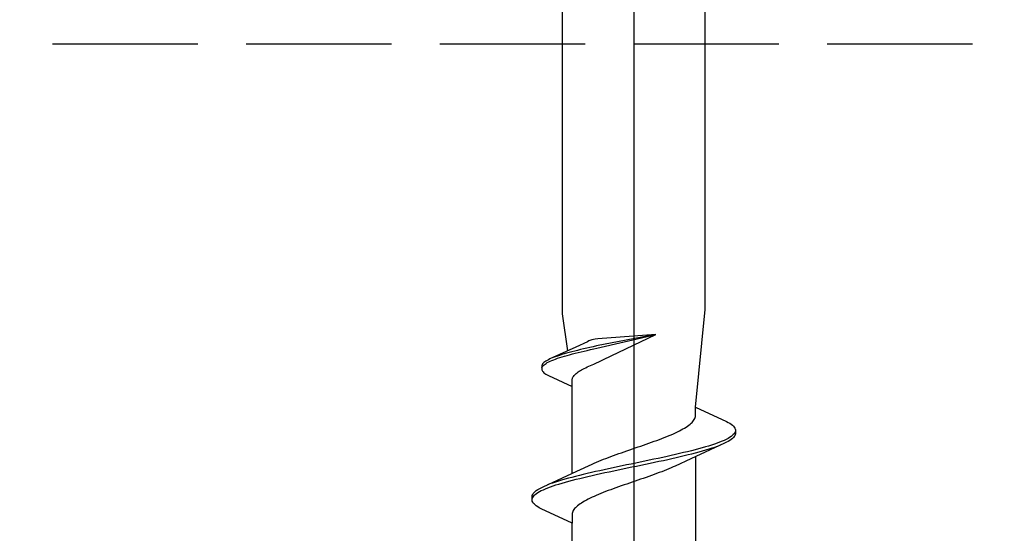
# Model space of a CAD drawing. Extents: x 105 to 1167, y 126 to 1689.
# Drawn here: x 677 to 698, y 915 to 925 of the extents above; entities that cross this region are included whole.
import ezdxf

# ---------------------------------------------------------------- set-up
doc = ezdxf.new("R2010")
doc.units = 0
doc.linetypes.add('YHIDDEN_1', pattern=[4, 3, -1])
doc.layers.add('YKK_13', color=4, linetype='CONTINUOUS', lineweight=30)
doc.layers.add('YSS_KE', color=3, linetype='CONTINUOUS', lineweight=30)

msp = doc.modelspace()

# ---------------------------------------------------------------- linework, layer by layer
at = {"layer": 'YKK_13', "lineweight": -2}
msp.add_line((690.006, 954.498), (690.006, 871.5), dxfattribs=at)
at = {"layer": 'YKK_13', "linetype": 'ByBlock', "lineweight": -2, "ltscale": 3}
for p, q in [((688.531, 919.427), (688.531, 948.5)), ((691.481, 919.517), (691.481, 948.5)), ((688.642, 918.662), (688.531, 919.427)), ((691.281, 917.5), (691.481, 919.517)), ((690.459, 919), (689.235, 918.761)), ((689.246, 918.715), (690.459, 919)), ((690.459, 919), (689.261, 918.909)), ((689.382, 918.484), (690.459, 919)), ((689.047, 918.85), (688.806, 918.738)), ((689.08, 918.865), (689.047, 918.85)), ((689.139, 918.89), (689.08, 918.865)), ((689.205, 918.902), (689.139, 918.89)), ((689.235, 918.761), (689.167, 918.746)), ((689.261, 918.909), (689.205, 918.902)), ((688.806, 918.738), (688.275, 918.493)), ((688.427, 918.552), (688.385, 918.537)), ((688.471, 918.567), (688.427, 918.552)), ((688.518, 918.582), (688.471, 918.567)), ((688.567, 918.597), (688.518, 918.582)), ((688.525, 918.536), (688.575, 918.551)), ((688.619, 918.612), (688.567, 918.597)), ((688.575, 918.551), (688.627, 918.566)), ((688.673, 918.627), (688.619, 918.612)), ((688.627, 918.566), (688.681, 918.581)), ((688.729, 918.642), (688.673, 918.627)), ((688.681, 918.581), (688.737, 918.596)), ((688.786, 918.656), (688.729, 918.642)), ((688.737, 918.596), (688.795, 918.611)), ((688.846, 918.671), (688.786, 918.656)), ((688.795, 918.611), (688.855, 918.625)), ((688.907, 918.686), (688.846, 918.671)), ((688.855, 918.625), (688.917, 918.64)), ((688.97, 918.701), (688.907, 918.686)), ((688.917, 918.64), (688.98, 918.655)), ((689.035, 918.716), (688.97, 918.701)), ((688.98, 918.655), (689.045, 918.67)), ((689.1, 918.731), (689.035, 918.716)), ((689.045, 918.67), (689.111, 918.685)), ((689.167, 918.746), (689.1, 918.731)), ((689.111, 918.685), (689.178, 918.7)), ((689.178, 918.7), (689.246, 918.715)), ((688.107, 918.359), (688.104, 918.344)), ((688.113, 918.374), (688.107, 918.359)), ((688.122, 918.389), (688.113, 918.374)), ((688.135, 918.403), (688.122, 918.389)), ((688.124, 918.343), (688.137, 918.358)), ((688.151, 918.418), (688.135, 918.403)), ((688.137, 918.358), (688.153, 918.372)), ((688.17, 918.433), (688.151, 918.418)), ((688.153, 918.372), (688.173, 918.387)), ((688.191, 918.448), (688.17, 918.433)), ((688.173, 918.387), (688.195, 918.402)), ((688.216, 918.463), (688.191, 918.448)), ((688.195, 918.402), (688.22, 918.417)), ((688.244, 918.478), (688.216, 918.463)), ((688.22, 918.417), (688.249, 918.432)), ((688.275, 918.493), (688.244, 918.478)), ((688.249, 918.432), (688.28, 918.447)), ((688.28, 918.447), (688.314, 918.462)), ((688.314, 918.462), (688.351, 918.477)), ((688.385, 918.537), (688.345, 918.523)), ((688.351, 918.477), (688.391, 918.491)), ((688.391, 918.491), (688.433, 918.506)), ((688.433, 918.506), (688.478, 918.521)), ((688.478, 918.521), (688.525, 918.536)), ((689.077, 918.343), (689.111, 918.358)), ((689.111, 918.358), (689.147, 918.373)), ((689.147, 918.373), (689.183, 918.387)), ((689.183, 918.387), (689.234, 918.412)), ((689.234, 918.412), (689.285, 918.437)), ((689.285, 918.437), (689.382, 918.484)), ((688.104, 918.344), (688.104, 918.283)), ((688.104, 918.283), (688.107, 918.268)), ((688.107, 918.268), (688.113, 918.253)), ((688.108, 918.313), (688.114, 918.328)), ((688.113, 918.253), (688.122, 918.239)), ((688.114, 918.328), (688.124, 918.343)), ((688.122, 918.239), (688.135, 918.224)), ((688.135, 918.224), (688.151, 918.209)), ((688.151, 918.209), (688.17, 918.194)), ((688.17, 918.194), (688.191, 918.179)), ((688.191, 918.179), (688.216, 918.164)), ((688.216, 918.164), (688.244, 918.149)), ((688.244, 918.149), (688.731, 917.924)), ((688.76, 918.134), (688.771, 918.149)), ((688.771, 918.149), (688.785, 918.164)), ((688.785, 918.164), (688.8, 918.179)), ((688.8, 918.179), (688.817, 918.194)), ((688.817, 918.194), (688.836, 918.209)), ((688.836, 918.209), (688.856, 918.224)), ((688.856, 918.224), (688.878, 918.239)), ((688.878, 918.239), (688.902, 918.254)), ((688.902, 918.254), (688.928, 918.268)), ((688.928, 918.268), (688.955, 918.283)), ((688.955, 918.283), (688.983, 918.298)), ((688.983, 918.298), (689.013, 918.313)), ((689.013, 918.313), (689.045, 918.328)), ((689.045, 918.328), (689.077, 918.343)), ((688.731, 918.06), (688.733, 918.075)), ((688.731, 917.924), (688.731, 918.06)), ((688.733, 918.075), (688.737, 918.09)), ((688.737, 918.09), (688.742, 918.105)), ((688.742, 918.105), (688.75, 918.12)), ((688.75, 918.12), (688.76, 918.134)), ((688.731, 916.13), (688.731, 917.924)), ((691.281, 917.5), (691.921, 917.204)), ((691.281, 917.321), (691.281, 917.5)), ((691.116, 917.106), (691.143, 917.125)), ((691.143, 917.125), (691.168, 917.145)), ((691.168, 917.145), (691.19, 917.164)), ((691.19, 917.164), (691.21, 917.184)), ((691.21, 917.184), (691.228, 917.204)), ((691.228, 917.204), (691.243, 917.223)), ((691.243, 917.223), (691.255, 917.243)), ((691.255, 917.243), (691.265, 917.262)), ((691.265, 917.262), (691.273, 917.282)), ((691.273, 917.282), (691.278, 917.302)), ((691.278, 917.302), (691.281, 917.321)), ((691.921, 917.204), (691.958, 917.184)), ((691.958, 917.184), (691.991, 917.165)), ((691.991, 917.165), (692.019, 917.145)), ((692.019, 917.145), (692.044, 917.125)), ((692.044, 917.125), (692.065, 917.106)), ((690.734, 916.91), (690.78, 916.929)), ((690.78, 916.929), (690.825, 916.949)), ((690.825, 916.949), (690.868, 916.969)), ((690.868, 916.969), (690.909, 916.988)), ((690.909, 916.988), (690.948, 917.008)), ((690.948, 917.008), (690.986, 917.027)), ((690.986, 917.027), (691.022, 917.047)), ((691.022, 917.047), (691.055, 917.067)), ((691.055, 917.067), (691.087, 917.086)), ((691.087, 917.086), (691.116, 917.106)), ((692.062, 916.93), (692.041, 916.91)), ((692.079, 916.949), (692.062, 916.93)), ((692.065, 917.106), (692.081, 917.086)), ((692.092, 916.969), (692.079, 916.949)), ((692.081, 917.086), (692.094, 917.067)), ((692.101, 916.988), (692.092, 916.969)), ((692.094, 917.067), (692.102, 917.047)), ((692.102, 916.928), (692.094, 916.908)), ((692.102, 917.047), (692.106, 917.028)), ((692.106, 916.948), (692.102, 916.928)), ((692.106, 917.028), (692.106, 916.948)), ((690.208, 916.714), (690.264, 916.734)), ((690.264, 916.734), (690.32, 916.753)), ((690.32, 916.753), (690.375, 916.773)), ((690.375, 916.773), (690.429, 916.792)), ((690.429, 916.792), (690.483, 916.812)), ((690.483, 916.812), (690.535, 916.832)), ((690.535, 916.832), (690.587, 916.851)), ((690.587, 916.851), (690.637, 916.871)), ((690.637, 916.871), (690.686, 916.89)), ((690.686, 916.89), (690.734, 916.91)), ((691.88, 916.752), (691.182, 916.429)), ((691.673, 916.734), (691.614, 916.714)), ((691.728, 916.753), (691.673, 916.734)), ((691.78, 916.773), (691.728, 916.753)), ((691.829, 916.793), (691.78, 916.773)), ((691.874, 916.812), (691.829, 916.793)), ((691.915, 916.832), (691.874, 916.812)), ((691.921, 916.771), (691.88, 916.752)), ((691.953, 916.851), (691.915, 916.832)), ((691.958, 916.791), (691.921, 916.771)), ((691.986, 916.871), (691.953, 916.851)), ((691.991, 916.81), (691.958, 916.791)), ((692.015, 916.89), (691.986, 916.871)), ((692.019, 916.83), (691.991, 916.81)), ((692.041, 916.91), (692.015, 916.89)), ((692.044, 916.85), (692.019, 916.83)), ((692.065, 916.869), (692.044, 916.85)), ((692.081, 916.889), (692.065, 916.869)), ((692.094, 916.908), (692.081, 916.889)), ((689.587, 916.499), (689.641, 916.518)), ((689.641, 916.518), (689.696, 916.538)), ((689.696, 916.538), (689.752, 916.557)), ((689.752, 916.557), (689.809, 916.577)), ((689.809, 916.577), (689.865, 916.597)), ((689.865, 916.597), (689.922, 916.616)), ((689.922, 916.616), (689.979, 916.636)), ((689.979, 916.636), (690.037, 916.655)), ((690.037, 916.655), (690.094, 916.675)), ((690.094, 916.675), (690.151, 916.694)), ((690.151, 916.694), (690.208, 916.714)), ((690.868, 916.518), (690.781, 916.499)), ((690.953, 916.538), (690.868, 916.518)), ((691.036, 916.558), (690.953, 916.538)), ((691.117, 916.577), (691.036, 916.558)), ((691.049, 916.497), (691.129, 916.517)), ((691.196, 916.597), (691.117, 916.577)), ((691.129, 916.517), (691.208, 916.536)), ((691.272, 916.616), (691.196, 916.597)), ((691.208, 916.536), (691.284, 916.556)), ((691.346, 916.636), (691.272, 916.616)), ((691.284, 916.556), (691.357, 916.575)), ((691.418, 916.655), (691.346, 916.636)), ((691.357, 916.575), (691.428, 916.595)), ((691.486, 916.675), (691.418, 916.655)), ((691.428, 916.595), (691.496, 916.615)), ((691.551, 916.695), (691.486, 916.675)), ((691.496, 916.615), (691.561, 916.634)), ((691.614, 916.714), (691.551, 916.695)), ((691.561, 916.634), (691.623, 916.654)), ((691.623, 916.654), (691.681, 916.673)), ((691.681, 916.673), (691.736, 916.693)), ((691.736, 916.693), (691.788, 916.713)), ((688.83, 916.175), (689.147, 916.322)), ((689.147, 916.322), (689.19, 916.342)), ((689.19, 916.342), (689.235, 916.362)), ((689.235, 916.362), (689.282, 916.381)), ((689.282, 916.381), (689.329, 916.401)), ((689.329, 916.401), (689.379, 916.42)), ((689.379, 916.42), (689.429, 916.44)), ((689.429, 916.44), (689.481, 916.459)), ((689.481, 916.459), (689.533, 916.479)), ((689.533, 916.479), (689.587, 916.499)), ((689.952, 916.323), (689.857, 916.303)), ((690.046, 916.342), (689.952, 916.323)), ((690.14, 916.362), (690.046, 916.342)), ((690.234, 916.381), (690.14, 916.362)), ((690.154, 916.301), (690.248, 916.321)), ((690.327, 916.401), (690.234, 916.381)), ((690.248, 916.321), (690.341, 916.34)), ((690.42, 916.42), (690.327, 916.401)), ((690.341, 916.34), (690.434, 916.36)), ((690.512, 916.44), (690.42, 916.42)), ((690.434, 916.36), (690.526, 916.38)), ((690.603, 916.46), (690.512, 916.44)), ((690.526, 916.38), (690.617, 916.399)), ((690.693, 916.479), (690.603, 916.46)), ((690.617, 916.399), (690.706, 916.419)), ((690.781, 916.499), (690.693, 916.479)), ((690.706, 916.419), (690.794, 916.438)), ((690.794, 916.438), (690.881, 916.458)), ((691.182, 916.429), (690.864, 916.282)), ((690.881, 916.458), (690.966, 916.478)), ((690.966, 916.478), (691.049, 916.497)), ((691.281, 916.475), (691.281, 914.68)), ((688.131, 915.853), (688.83, 916.175)), ((689.046, 916.127), (688.963, 916.107)), ((689.131, 916.146), (689.046, 916.127)), ((689.217, 916.166), (689.131, 916.146)), ((689.305, 916.185), (689.217, 916.166)), ((689.23, 916.105), (689.319, 916.125)), ((689.395, 916.205), (689.305, 916.185)), ((689.319, 916.125), (689.409, 916.145)), ((689.486, 916.225), (689.395, 916.205)), ((689.409, 916.145), (689.499, 916.164)), ((689.577, 916.244), (689.486, 916.225)), ((689.499, 916.164), (689.591, 916.184)), ((689.67, 916.264), (689.577, 916.244)), ((689.591, 916.184), (689.684, 916.203)), ((689.764, 916.283), (689.67, 916.264)), ((689.684, 916.203), (689.778, 916.223)), ((689.857, 916.303), (689.764, 916.283)), ((689.778, 916.223), (689.872, 916.243)), ((689.872, 916.243), (689.966, 916.262)), ((689.966, 916.262), (690.06, 916.282)), ((690.06, 916.282), (690.154, 916.301)), ((690.478, 916.125), (690.425, 916.106)), ((690.531, 916.145), (690.478, 916.125)), ((690.583, 916.164), (690.531, 916.145)), ((690.633, 916.184), (690.583, 916.164)), ((690.682, 916.204), (690.633, 916.184)), ((690.73, 916.223), (690.682, 916.204)), ((690.776, 916.243), (690.73, 916.223)), ((690.821, 916.262), (690.776, 916.243)), ((690.864, 916.282), (690.821, 916.262)), ((688.275, 915.911), (688.224, 915.892)), ((688.33, 915.931), (688.275, 915.911)), ((688.389, 915.95), (688.33, 915.931)), ((688.451, 915.97), (688.389, 915.95)), ((688.398, 915.89), (688.46, 915.91)), ((688.516, 915.99), (688.451, 915.97)), ((688.46, 915.91), (688.526, 915.929)), ((688.583, 916.009), (688.516, 915.99)), ((688.526, 915.929), (688.594, 915.949)), ((688.654, 916.029), (688.583, 916.009)), ((688.594, 915.949), (688.665, 915.968)), ((688.728, 916.048), (688.654, 916.029)), ((688.665, 915.968), (688.739, 915.988)), ((688.804, 916.068), (688.728, 916.048)), ((688.739, 915.988), (688.816, 916.008)), ((688.882, 916.088), (688.804, 916.068)), ((688.816, 916.008), (688.894, 916.027)), ((688.963, 916.107), (688.882, 916.088)), ((688.894, 916.027), (688.975, 916.047)), ((688.975, 916.047), (689.059, 916.066)), ((689.059, 916.066), (689.144, 916.086)), ((689.144, 916.086), (689.23, 916.105)), ((689.861, 915.91), (689.804, 915.89)), ((689.918, 915.929), (689.861, 915.91)), ((689.975, 915.949), (689.918, 915.929)), ((690.032, 915.969), (689.975, 915.949)), ((690.089, 915.988), (690.032, 915.969)), ((690.146, 916.008), (690.089, 915.988)), ((690.203, 916.027), (690.146, 916.008)), ((690.259, 916.047), (690.203, 916.027)), ((690.315, 916.066), (690.259, 916.047)), ((690.37, 916.086), (690.315, 916.066)), ((690.425, 916.106), (690.37, 916.086)), ((687.918, 915.696), (687.93, 915.715)), ((687.93, 915.715), (687.947, 915.735)), ((687.947, 915.735), (687.967, 915.755)), ((687.967, 915.755), (687.992, 915.774)), ((687.971, 915.694), (687.996, 915.714)), ((687.992, 915.774), (688.021, 915.794)), ((687.996, 915.714), (688.026, 915.733)), ((688.021, 915.794), (688.054, 915.813)), ((688.026, 915.733), (688.059, 915.753)), ((688.054, 915.813), (688.09, 915.833)), ((688.059, 915.753), (688.096, 915.773)), ((688.09, 915.833), (688.131, 915.853)), ((688.096, 915.773), (688.138, 915.792)), ((688.138, 915.792), (688.183, 915.812)), ((688.183, 915.812), (688.231, 915.831)), ((688.231, 915.831), (688.283, 915.851)), ((688.283, 915.851), (688.339, 915.87)), ((688.339, 915.87), (688.398, 915.89)), ((689.325, 915.714), (689.278, 915.694)), ((689.375, 915.734), (689.325, 915.714)), ((689.425, 915.753), (689.375, 915.734)), ((689.476, 915.773), (689.425, 915.753)), ((689.529, 915.792), (689.476, 915.773)), ((689.582, 915.812), (689.529, 915.792)), ((689.637, 915.831), (689.582, 915.812)), ((689.692, 915.851), (689.637, 915.831)), ((689.748, 915.871), (689.692, 915.851)), ((689.804, 915.89), (689.748, 915.871)), ((687.906, 915.657), (687.91, 915.676)), ((687.906, 915.577), (687.906, 915.657)), ((687.91, 915.557), (687.906, 915.577)), ((687.91, 915.676), (687.918, 915.696)), ((687.918, 915.538), (687.91, 915.557)), ((687.911, 915.616), (687.919, 915.635)), ((687.93, 915.518), (687.918, 915.538)), ((687.919, 915.635), (687.932, 915.655)), ((687.947, 915.498), (687.93, 915.518)), ((687.932, 915.655), (687.95, 915.675)), ((687.967, 915.479), (687.947, 915.498)), ((687.95, 915.675), (687.971, 915.694)), ((688.896, 915.499), (688.869, 915.479)), ((688.925, 915.518), (688.896, 915.499)), ((688.956, 915.538), (688.925, 915.518)), ((688.99, 915.557), (688.956, 915.538)), ((689.026, 915.577), (688.99, 915.557)), ((689.063, 915.596), (689.026, 915.577)), ((689.103, 915.616), (689.063, 915.596)), ((689.144, 915.636), (689.103, 915.616)), ((689.187, 915.655), (689.144, 915.636)), ((689.232, 915.675), (689.187, 915.655)), ((689.278, 915.694), (689.232, 915.675)), ((687.992, 915.459), (687.967, 915.479)), ((688.021, 915.44), (687.992, 915.459)), ((688.054, 915.42), (688.021, 915.44)), ((688.09, 915.4), (688.054, 915.42)), ((688.731, 915.104), (688.09, 915.4)), ((688.734, 915.303), (688.731, 915.283)), ((688.739, 915.322), (688.734, 915.303)), ((688.746, 915.342), (688.739, 915.322)), ((688.756, 915.361), (688.746, 915.342)), ((688.769, 915.381), (688.756, 915.361)), ((688.784, 915.401), (688.769, 915.381)), ((688.802, 915.42), (688.784, 915.401)), ((688.822, 915.44), (688.802, 915.42)), ((688.844, 915.459), (688.822, 915.44)), ((688.869, 915.479), (688.844, 915.459)), ((688.731, 915.283), (688.731, 915.104)), ((688.731, 913.31), (688.731, 915.104))]:
    msp.add_line(p, q, dxfattribs=at)
at = {"layer": 'YSS_KE', "linetype": 'YHIDDEN_1'}
msp.add_line((602, 925), (718, 925), dxfattribs=at)

doc.saveas('drawing.dxf')
